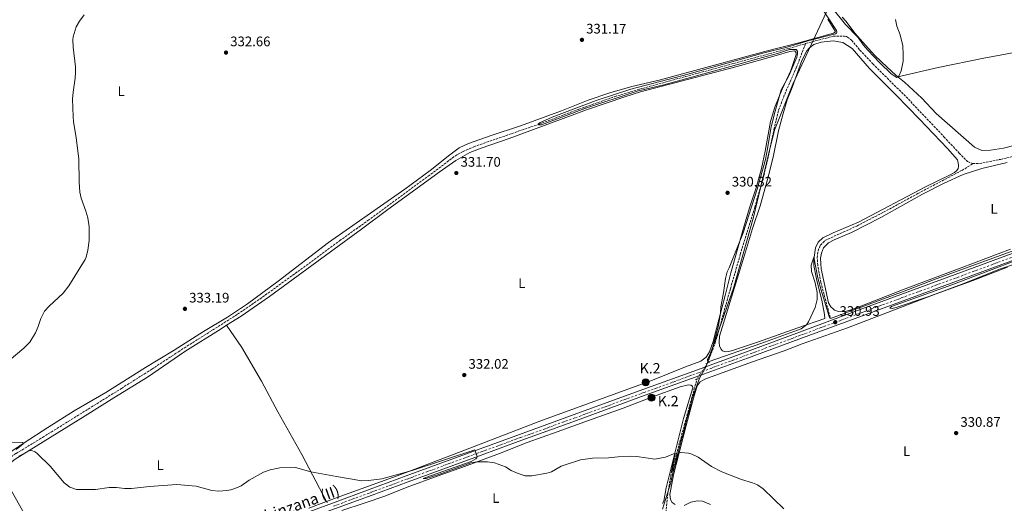
# Model space of a CAD drawing. Units: metres. Extents: x 590695 to 594148, y 4705890 to 4708249.
# Drawn here: x 591272 to 591986, y 4707093 to 4707443 of the extents above; entities that cross this region are included whole.
import ezdxf
from ezdxf.enums import TextEntityAlignment as Align

# ---------------------------------------------------------------- set-up
doc = ezdxf.new("R2010")
doc.units = ezdxf.units.M
doc.header["$MEASUREMENT"] = 0
for name, pattern in [('DGN Style 2', [1.7399219301090239, 1.043953158065414, -0.6959687720436097]), ('DGN Style 3', [2.435890702152634, 1.739921930109024, -0.6959687720436097]), ('DGN Style 4', [2.7856150101045474, 1.391937544087219, -0.6959687720436097, 0.001739921930109024, -0.6959687720436097]), ('DGN Style 5', [1.217945351076317, 0.5219765790327072, -0.6959687720436097])]:
    doc.linetypes.add(name, pattern=pattern)
for name, color, linetype, lineweight in [('Barranco lineal', 142, 'DGN Style 3', 13), ('Barranco lineal no visto', 142, 'DGN Style 5', 0), ('Carretera', 9, 'Continuous', 0), ('Cota de punto acotado terreno', 7, 'Continuous', 0), ('Curva de nivel intermedia', 30, 'Continuous', 0), ('Eje de carretera', 7, 'DGN Style 4', 0), ('Etiqueta de uso rústico', 92, 'Continuous', 0), ('Hito kilométrico (PK) carretera', 7, 'Continuous', 0), ('Límite de municipio', 7, 'Continuous', 0), ('Línea blanca (vial)', 7, 'Continuous', 13), ('Línea de cambio de uso (parcela vista)', 92, 'Continuous', 0), ('Pontón-alcantarilla (pasos de agua)', 1, 'DGN Style 2', 0), ('Punto acotado terreno (símbolo)', 7, 'Continuous', 0), ('Texto de Carretera Red Local', 1, 'Continuous', 0), ('Texto de Punto Kilométrico carretera', 7, 'Continuous', 0)]:
    doc.layers.add(name, color=color, linetype=linetype, lineweight=lineweight)
doc.styles.add('Style-Arial', font='arial.ttf')

# ---------------------------------------------------------------- blocks, each defined once
blk = doc.blocks.new('5PATER')
at = {"layer": 'Barranco lineal', "linetype": 'Continuous', "lineweight": 0}
h = blk.add_hatch(color=51, dxfattribs=at)
edge = h.paths.add_edge_path()
edge.add_ellipse((0, 0), major_axis=(-0.1095731443231308, -0.1110710700762829), ratio=0.9994222409660317, start_angle=0, end_angle=360)
blk = doc.blocks.new('5HITCA')
at = {"layer": 'Pontón-alcantarilla (pasos de agua)', "linetype": 'Continuous', "lineweight": 0}
h = blk.add_hatch(color=1, dxfattribs=at)
edge = h.paths.add_edge_path()
edge.add_arc((0, 0), 0.2558578010358639, 0, 360)
at = {"layer": 'Pontón-alcantarilla (pasos de agua)', "color": 7, "linetype": 'Continuous', "lineweight": 0}
blk.add_circle((0, 0), 0.2558578010358639, dxfattribs=at)

msp = doc.modelspace()

# ---------------------------------------------------------------- linework, layer by layer
at = {"layer": 'Barranco lineal', "color": 142, "linetype": 'DGN Style 3', "lineweight": 13}
for points in [[(591253.7999999998, 4707118.630000001, 333.4600000000065), (591269.5899999999, 4707129.02, 333.5500000000029), (591288.7999999998, 4707140.730000001, 332.9100000000035), (591345.9699999997, 4707176.210000001, 332.2700000000041), (591367.8700000001, 4707190.09, 332.4799999999959), (591387.2800000003, 4707202.83, 332.4799999999959), (591430.2100000001, 4707230.02, 332.0599999999977), (591446.2999999998, 4707241, 331.8399999999965), (591483.7199999997, 4707268.09, 331.9499999999971), (591504.1699999999, 4707283.24, 331.5200000000041), (591524.7000000002, 4707297.91, 331.1000000000058), (591568.2999999998, 4707330.01, 331.1000000000058), (591588.0700000003, 4707344.800000001, 330.7799999999988), (591593.6699999999, 4707347.970000001, 330.7799999999988), (591601.4500000002, 4707351.380000001, 330.570000000007), (591648.5300000003, 4707367.67, 329.929999999993), (591677.6399999997, 4707378.529999999, 329.7100000000065), (591703.4400000004, 4707387.640000001, 329.7100000000065), (591721.4800000004, 4707393, 329.929999999993), (591743.04, 4707398.960000001, 329.929999999993), (591829.9199999999, 4707422.630000001, 329.5), (591841.9299999997, 4707426.060000001, 329.3500000000058)], [(591770.9199999999, 4707194.609999999, 330.1000000000058), (591776.5199999996, 4707209.220000001, 329.9900000000052), (591787.4199999999, 4707248.390000001, 329.4600000000065), (591794.6200000001, 4707273.25, 329.4600000000065), (591805.1299999999, 4707307.640000001, 329.9900000000052), (591811.75, 4707330.52, 329.9900000000052), (591815.4199999999, 4707346.390000001, 330.1000000000058), (591819, 4707363.83, 329.9900000000052), (591822.4400000004, 4707377.930000001, 329.8899999999995), (591827.7800000003, 4707391.789999999, 330.1000000000058), (591835.2599999999, 4707408.609999999, 330.2100000000065), (591841.9299999997, 4707426.060000001, 329.3500000000058)], [(591841.9299999997, 4707426.060000001, 329.3500000000058), (591846.6699999999, 4707427.42, 329.2899999999936), (591861.9500000002, 4707431.380000001, 328.8600000000006), (591870.1399999997, 4707431.539999999, 328.6499999999942), (591871.6399999997, 4707431.220000001, 328.7599999999948), (591872.4699999997, 4707430.83, 328.6499999999942), (591875.3099999996, 4707428.560000001, 328.6499999999942), (591881.3799999999, 4707421.439999999, 328.4400000000023), (591890.6399999997, 4707411.439999999, 328.2200000000012), (591914.8300000001, 4707387.600000001, 328.3300000000018), (591942.3200000003, 4707358.560000001, 327.8000000000029), (591953.25, 4707346.75, 327.8999999999942), (591959.4400000004, 4707340.66, 327.8000000000029), (591963.29, 4707339.09, 327.8000000000029)], [(591963.29, 4707339.09, 327.8000000000029), (591968.1299999999, 4707339.109999999, 327.8000000000029), (591983.2300000004, 4707342.189999999, 327.3699999999953), (592001.2999999998, 4707346.350000001, 327.0500000000029), (592024.75, 4707351.08, 326.9400000000023), (592076.4400000004, 4707360.710000001, 326.4100000000035), (592124.7400000002, 4707370.689999999, 326.3099999999977)], [(591859.7699999996, 4707227.880000001, 329.070000000007), (591853.0899999999, 4707252.869999999, 329.070000000007), (591850.75, 4707265.449999999, 329.070000000007), (591850.4400000004, 4707270.83, 328.9700000000012), (591851.0300000003, 4707275.960000001, 328.9700000000012), (591852.7300000004, 4707280.02, 328.9700000000012), (591856.0099999999, 4707283.430000001, 328.9700000000012), (591879.0199999996, 4707293.880000001, 328.5399999999936), (591900.6399999997, 4707305.07, 328.429999999993), (591923.4100000003, 4707317.430000001, 328.1100000000006), (591955.2400000002, 4707334.189999999, 327.8999999999942), (591963.29, 4707339.09, 327.8000000000029)], [(591740.7800000003, 4707086.27, 336.9199999999983), (591742.1100000005, 4707100.26, 336.2799999999988), (591744.5999999996, 4707114.880000001, 335), (591748.2599999999, 4707128.17, 333.929999999993), (591763.1600000003, 4707182.83, 331.2700000000041)]]:
    msp.add_polyline3d(points, dxfattribs=at)
at = {"layer": 'Barranco lineal no visto', "color": 142, "linetype": 'DGN Style 5', "lineweight": 0, "extrusion": (0.04547119187466959, 0.06902714436451866, 0.9965779568354786), "elevation": 352161.7013290753, "flags": 128}
msp.add_lwpolyline([(2095297.489055507, -4241870.402404403), (2095297.489055507, -4241884.557082075)], dxfattribs=at)
at = {"layer": 'Carretera', "color": 9, "linetype": 'Continuous', "lineweight": 0}
for points in [[(591470.6000000018, 4707082.75, 337.8500000000058), (591498.9699999986, 4707093.13, 337.320000000007), (591526.2600000025, 4707103.15, 336.8899999999995), (591552.329999999, 4707112.730000001, 336.679999999993), (591603.3099999991, 4707131.480000001, 334.9799999999959), (591634.6700000009, 4707142.86, 333.8099999999977), (591674.2800000005, 4707157.179999999, 333.1699999999983), (591724.0500000013, 4707175.500000001, 332.4199999999983), (591763.660000001, 4707189.75, 332), (591798.3299999986, 4707202.48, 331.4700000000012), (591835.5700000012, 4707216.220000002, 331.3600000000006), (591883.4100000008, 4707234.160000001, 330.6100000000006), (591991.8599999995, 4707274.05, 330.2899999999936)], [(591993.5300000014, 4707269.470000001, 330.2899999999936), (591885.1099999995, 4707229.599999999, 330.6100000000006), (591837.1499999992, 4707211.939999999, 331.3600000000006), (591799.8999999977, 4707198.21, 331.4700000000012), (591765.2199999989, 4707185.470000001, 332), (591725.6000000024, 4707171.210000002, 332.4199999999983), (591675.8400000007, 4707152.900000001, 333.1699999999983), (591636.2199999999, 4707138.58, 333.8099999999977), (591604.8799999983, 4707127.199999998, 334.9799999999959), (591553.8999999982, 4707108.460000001, 336.679999999993), (591527.8299999993, 4707098.87, 336.8899999999995), (591500.5399999999, 4707088.850000001, 337.320000000007)]]:
    msp.add_polyline3d(points, dxfattribs=at)
at = {"layer": 'Curva de nivel intermedia', "color": 30, "linetype": 'Continuous', "lineweight": 0, "flags": 128}
for points, elevation in [([(591852.0799999997, 4707463.520000001), (591871.0099999995, 4707440.050000001), (591879.9900000005, 4707430.46), (591883.8399999995, 4707425.23), (591887.0900000016, 4707421.439999999), (591895.8300000011, 4707412.149999999), (591904.0800000012, 4707404.289999999), (591908.0500000009, 4707401.51), (591909.0999999992, 4707401.869999999), (591909.7000000004, 4707402.560000001), (591911.2000000003, 4707406.279999999), (591912.7000000001, 4707413.470000001), (591912.8200000008, 4707418.180000001), (591912.4299999997, 4707424.519999999), (591910.4400000003, 4707432.399999999), (591908.2099999996, 4707438.699999998), (591907.1500000001, 4707443.600000001)], 330.0000000000001), ([(591303.610000001, 4707245.189999999), (591307.8100000009, 4707250.439999999), (591319.5999999993, 4707269.660000001), (591320.4400000019, 4707271.429999999), (591321.6700000013, 4707276.310000001), (591322.6300000001, 4707283.480000001), (591322.6500000004, 4707293.3), (591321.630000001, 4707299.9), (591320.2200000007, 4707304.699999999), (591316.7800000008, 4707314.179999999), (591315.8900000011, 4707318.52), (591315.4200000018, 4707325.71), (591315.12, 4707342.230000001), (591313.0200000011, 4707358.069999998), (591311.1100000001, 4707369.48), (591310.8399999996, 4707373.160000001), (591310.5600000002, 4707385.880000001), (591310.8799999999, 4707390.869999998), (591312.400000002, 4707401.050000002), (591312.6700000003, 4707405.079999999), (591312.600000001, 4707409.300000002), (591310.8500000008, 4707423.510000001), (591310.690000002, 4707429.099999999), (591310.9100000011, 4707431.09), (591313.1799999998, 4707438.210000001), (591315.5, 4707442.4), (591319.0300000015, 4707446.96)], 334.9999999999999), ([(591786.6900000017, 4707263.689999999), (591796.6600000006, 4707288.92), (591806.9900000016, 4707320.720000001), (591812.8700000002, 4707342.009999999), (591814.4800000017, 4707349.81), (591816.67, 4707364.649999999), (591819.35, 4707375.559999999), (591824.2400000006, 4707392.679999999), (591829.7900000005, 4707402.73), (591835.5500000005, 4707416.389999999), (591836.1200000006, 4707418.720000001), (591836.0900000016, 4707420.689999999), (591835.1100000002, 4707421.899999999), (591830.28, 4707421.749999999), (591821.6000000008, 4707419.009999999), (591807.1100000001, 4707415.15), (591794.4800000014, 4707411.38), (591739.0900000014, 4707396.34), (591719.7999999995, 4707391.51), (591681.9900000015, 4707378.99), (591650.4599999997, 4707367.350000001), (591648.5100000006, 4707367.220000001), (591648.1600000019, 4707367.83), (591649.17, 4707368.59), (591658.3000000007, 4707372.689999999), (591690.1100000018, 4707384.849999999), (591715.1600000014, 4707393.179999999), (591753.22, 4707403.029999999), (591811.0799999998, 4707419.189999999), (591828.5900000002, 4707423.58), (591844.5899999996, 4707428.289999999), (591863.6900000015, 4707433.15), (591864.4300000013, 4707433.640000001), (591864.6900000006, 4707434.319999999), (591864.4699999995, 4707435.679999999), (591854.3200000017, 4707451.109999998)], 330.0000000000001), ([(592018.8700000012, 4707285.529999998), (591934.8399999995, 4707254.96), (591913.3600000017, 4707246.649999999), (591860.7000000009, 4707227.179999999), (591859.5400000007, 4707227.220000002), (591858.9700000008, 4707228.31), (591853.230000001, 4707247.369999999), (591850.9000000019, 4707256.27), (591847.9400000002, 4707271.289999999), (591846, 4707265.529999998), (591846.2200000014, 4707261.029999998), (591848.9000000014, 4707252.680000001), (591850.360000001, 4707245.689999999), (591850.41, 4707240.720000001), (591848.8800000012, 4707234.749999999), (591844.0199999998, 4707224.51), (591842.6900000019, 4707222.310000001), (591838.6700000009, 4707219.269999999), (591809.5399999998, 4707208.71), (591772.0900000016, 4707195.819999999), (591770.86, 4707195.869999998), (591770.7800000017, 4707196.749999999), (591770.8399999999, 4707197.5), (591773.0800000017, 4707201.630000001), (591774.6399999997, 4707206.380000001), (591778.8000000016, 4707221.779999998), (591780.3200000015, 4707230.659999999), (591780.5100000014, 4707235.3), (591782.5800000012, 4707245.42), (591783.9, 4707255.800000001), (591785.2099999998, 4707260.619999999), (591786.6900000017, 4707263.689999999)], 330.0000000000001), ([(592002.2000000012, 4707269.23), (591983.2200000001, 4707262.819999998), (591954.7100000003, 4707251.46), (591931.2800000012, 4707242.91), (591907.5599999991, 4707234.81), (591904.8400000011, 4707234.220000001), (591903.0599999997, 4707234.32), (591904.3400000005, 4707235.640000002), (591947.9199999998, 4707251.259999999), (592021.7800000014, 4707279.380000002)], 330.0000000000001), ([(591264.4599999996, 4707196.329999999), (591275.1399999993, 4707205.369999998), (591279.6200000008, 4707209.81), (591283.6200000017, 4707216.49), (591285.5599999997, 4707221.09), (591287.4999999999, 4707226.92), (591290.2699999993, 4707232.279999999), (591293.5500000005, 4707235.810000001), (591303.610000001, 4707245.189999999)], 334.9999999999999), ([(591269.6100000016, 4707131.819999999), (591274.7800000017, 4707135.930000001), (591274.4199999997, 4707137.079999999), (591263.4500000015, 4707137.230000001)], 334.9999999999999), ([(591483.3300000008, 4707115.849999999), (591472.1700000005, 4707119.000000001), (591460.8600000005, 4707118.599999998), (591453.6800000012, 4707117.149999999), (591449.0000000006, 4707115.390000001), (591438.6000000003, 4707109.619999999), (591432.6700000004, 4707105.640000001), (591430.0799999998, 4707104.279999999), (591425.300000001, 4707102.710000001), (591422.4500000011, 4707102.140000001), (591416.5300000003, 4707101.759999998), (591411.5400000013, 4707102.199999998), (591400.1799999998, 4707105.27), (591386.0100000009, 4707106.479999999), (591366.2400000008, 4707105.09), (591353.1400000004, 4707103.640000001), (591348.1500000014, 4707103.550000001), (591342.4699999996, 4707104.4), (591337.1600000011, 4707104.449999999), (591327.1699999998, 4707102.909999999), (591313.3600000008, 4707102.949999999), (591308.5700000009, 4707104.559999999), (591304.5300000019, 4707107.76), (591294.2300000022, 4707119.930000001), (591285.1500000006, 4707128.75), (591283.4200000007, 4707130.149999999), (591280.7400000007, 4707131.130000001), (591279.0399999997, 4707131.029999998), (591271.4400000002, 4707127.179999999)], 334.9999999999999), ([(591826.1200000005, 4707088.92), (591811.2899999999, 4707103.48), (591807.1500000004, 4707106.3), (591803.5100000015, 4707107.810000001), (591795.5200000008, 4707110.21), (591781.1399999995, 4707115.810000001), (591773.8700000008, 4707119.62), (591764.0100000014, 4707126.260000001), (591759.540000001, 4707128.5), (591757.1400000004, 4707129.279999998), (591751.5400000013, 4707129.859999999), (591750.3900000001, 4707129.499999999), (591749.190000002, 4707127.239999999), (591748.0800000012, 4707122.439999999), (591744.600000001, 4707114.880000001), (591747.4900000012, 4707129.31), (591740.5199999996, 4707126.260000001), (591732.6600000008, 4707124.939999999), (591719.6100000017, 4707126.759999999), (591715.0400000007, 4707127.09), (591706.1800000005, 4707126.73), (591698.980000001, 4707125.859999998), (591687.4000000005, 4707125.579999999), (591678.8300000009, 4707124.479999999), (591664.8699999999, 4707119.880000001), (591657.8600000005, 4707115.8), (591654.4699999996, 4707114.720000001), (591643.62, 4707112.859999998), (591638.62, 4707112.880000001), (591633.6199999999, 4707114.419999998), (591628.5700000006, 4707116.709999999), (591624.3300000004, 4707119.369999999), (591616.3300000008, 4707122.369999999), (591611.390000001, 4707123.100000001), (591603.5600000012, 4707122.960000001), (591599.3800000013, 4707122.34), (591576.0000000015, 4707113.83), (591566.8600000017, 4707110.86), (591564.5999999997, 4707110.949999999), (591567.2800000019, 4707112), (591599.4100000004, 4707123.350000001), (591603.0000000001, 4707125.050000001), (591603.730000001, 4707125.880000001), (591603.8499999995, 4707126.910000001), (591602.2000000001, 4707131.58), (591556.7899999999, 4707116.619999998), (591534.8200000004, 4707110.659999999), (591525.1300000009, 4707109.430000001), (591520.1399999997, 4707109.289999999), (591501.7900000011, 4707112.25), (591483.3300000008, 4707115.849999999)], 334.9999999999999)]:
    msp.add_lwpolyline(points, dxfattribs=dict(at, elevation=elevation))
at = {"layer": 'Eje de carretera', "color": 7, "linetype": 'DGN Style 4', "lineweight": 0}
msp.add_polyline3d([(591499.7800000017, 4707090.92, 337.3200000000071), (591527.0699999988, 4707100.940000001, 336.8899999999995), (591553.1399999999, 4707110.520000001, 336.6799999999931), (591604.1199999999, 4707129.26, 334.979999999996), (591635.4699999985, 4707140.640000002, 333.8099999999977), (591675.0899999992, 4707154.970000002, 333.1699999999982), (591724.850000001, 4707173.279999999, 332.4199999999984), (591764.4699999974, 4707187.529999999, 332.0000000000001), (591799.1399999994, 4707200.27, 331.4700000000011), (591836.390000001, 4707214.010000002, 331.3600000000006), (591884.3099999988, 4707231.780000002, 330.6100000000006), (591992.7300000007, 4707271.65, 330.2899999999937)], dxfattribs=at)
at = {"layer": 'Límite de municipio', "color": 7, "linetype": 'Continuous', "lineweight": 0}
for points in [[(591863.6600000003, 4707463.470000001, 330.79), (591832.7100000009, 4707396.710000001, 330.4100000000001), (591819.4600000009, 4707363.279999999, 330.0900000000001), (591815.1999999993, 4707345.74, 330.0900000000001), (591805.379999999, 4707305.350000001, 330.05), (591804.1600000003, 4707300.359999999, 330.06), (591789.75, 4707248.930000001, 329.8), (591769.6799999997, 4707191.59, 331.9100000000001), (591765.0599999987, 4707183.630000001, 331.9700000000001), (591760.0700000003, 4707169.58, 332.29), (591758.7800000012, 4707164.75, 332.51), (591757.5, 4707159.91, 332.65), (591756.2100000009, 4707155.08, 332.8400000000001), (591754.9299999997, 4707150.25, 333.0900000000001), (591753.6499999985, 4707145.41, 333.35)], [(591753.6499999985, 4707145.41, 333.35), (591752.379999999, 4707140.58, 333.69), (591752.3000000007, 4707140.279999999, 333.71), (591751.0100000016, 4707135.439999999, 333.98), (591749.7300000004, 4707130.609999999, 334.29), (591748.4600000009, 4707125.779999999, 334.7), (591747.2300000004, 4707120.930000001, 334.93), (591747.120000001, 4707120.49, 334.9700000000001), (591745.8399999999, 4707115.119999999, 335.82), (591744.7699999996, 4707110.380000001, 336.1500000000001), (591744.2399999984, 4707107.91, 336.29), (591738.2800000012, 4707088.74, 337.4100000000001)]]:
    msp.add_polyline3d(points, dxfattribs=at)
at = {"layer": 'Línea blanca (vial)', "color": 7, "linetype": 'Continuous', "lineweight": 13}
for points in [[(591307.4699999989, 4707022.15, 337.6399999999995), (591323.4100000003, 4707028.050000001, 337.6399999999995), (591354.5500000007, 4707039.640000001, 337.5299999999991), (591386.5100000016, 4707051.370000001, 337.75), (591415.6299999993, 4707062.24, 337.6399999999995), (591445.8899999993, 4707073.53, 337.8500000000059), (591470.6000000014, 4707082.75, 337.8500000000059), (591498.9699999981, 4707093.130000001, 337.3200000000071), (591526.260000002, 4707103.15, 336.8899999999995), (591552.3299999986, 4707112.730000001, 336.6799999999931), (591603.3099999985, 4707131.480000001, 334.979999999996), (591634.6700000004, 4707142.860000002, 333.8099999999977), (591674.28, 4707157.180000001, 333.1699999999982), (591724.0500000007, 4707175.500000002, 332.4199999999984), (591763.6600000004, 4707189.750000001, 332.0000000000001), (591798.3299999981, 4707202.480000001, 331.4700000000011), (591835.5700000006, 4707216.220000002, 331.3600000000006), (591883.4100000003, 4707234.160000001, 330.6100000000006), (591991.859999999, 4707274.050000001, 330.2899999999937), (592133.1700000018, 4707325.800000002, 329.1900000000023)], [(591309.1599999988, 4707017.920000001, 337.6399999999995), (591324.9999999994, 4707023.779999999, 337.6399999999995), (591356.1299999988, 4707035.36, 337.5299999999991), (591388.1000000008, 4707047.100000001, 337.75), (591417.2199999986, 4707057.970000001, 337.6399999999995), (591447.4800000007, 4707069.260000001, 337.8500000000059), (591472.1799999995, 4707078.480000001, 337.8500000000059), (591500.5399999995, 4707088.850000001, 337.3200000000071), (591527.8299999987, 4707098.87, 336.8899999999995), (591553.8999999977, 4707108.460000002, 336.6799999999931), (591604.8799999978, 4707127.199999999, 334.979999999996), (591636.2199999995, 4707138.580000001, 333.8099999999977), (591675.8400000002, 4707152.900000001, 333.1699999999982), (591725.6000000021, 4707171.210000002, 332.4199999999984), (591765.2199999985, 4707185.470000001, 332.0000000000001), (591799.8999999972, 4707198.210000001, 331.4700000000011), (591837.1499999987, 4707211.939999999, 331.3600000000006), (591885.109999999, 4707229.600000001, 330.6100000000006), (591993.530000001, 4707269.470000001, 330.2899999999937), (592127.4600000008, 4707318.52, 329.2500000000001)]]:
    msp.add_polyline3d(points, dxfattribs=at)
at = {"layer": 'Línea de cambio de uso (parcela vista)', "color": 92, "linetype": 'Continuous', "lineweight": 0}
for points in [[(591862.04, 4707437.439999999, 330.0399999999936), (591858.1100000005, 4707443.91, 330.8899999999995)], [(591868.4900000002, 4707445.380000001, 330.5500000000029), (591871.3600000005, 4707442.16, 330.6199999999953), (591877.79, 4707433.779999999, 330.1900000000023), (591885.5300000003, 4707424.92, 330.1900000000023), (591892.2800000003, 4707417.5, 330.1900000000023), (591901.0099999999, 4707408.970000001, 330.5099999999948), (591907.0800000001, 4707403.480000001, 330.0299999999988), (591908.79, 4707402.119999999, 330)], [(591908.79, 4707402.119999999, 330), (591938, 4707408.800000001, 328.6199999999953), (591971.3200000003, 4707415.430000001, 328.8300000000018), (592031.1600000003, 4707426.699999999, 328.6199999999953), (592091.5899999999, 4707439.01, 328.3000000000029), (592107.2000000002, 4707442.029999999, 328.5)], [(591256.6100000005, 4707124.25, 335.570000000007), (591275.4000000004, 4707136.710000001, 335.3600000000006), (591292.5899999999, 4707147.77, 334.8300000000018), (591311.7300000004, 4707159.9, 334.929999999993), (591334.5300000003, 4707173.24, 334.1900000000023), (591363.5099999999, 4707191.470000001, 334.1900000000023), (591384.0800000001, 4707203.82, 333.8699999999953), (591405.5099999999, 4707217.41, 333.3399999999965), (591422.8399999999, 4707227.869999999, 333.7599999999948), (591437.3200000003, 4707237.600000001, 333.2299999999959), (591459.5899999999, 4707254, 333.3399999999965), (591496.1799999997, 4707281.960000001, 332.8000000000029), (591511.3899999997, 4707292.66, 332.9100000000035), (591551.3799999999, 4707320.539999999, 332.3800000000047), (591569.6799999997, 4707334.220000001, 331.7400000000052), (591584.1299999999, 4707345.51, 332.0599999999977), (591590.8600000005, 4707350.600000001, 331.7400000000052), (591597.6200000001, 4707353.65, 332.1699999999983), (591613.4000000004, 4707359.24, 331.8500000000058), (591635.2800000003, 4707366.58, 331.8500000000058), (591664.9400000004, 4707377.380000001, 331.4199999999983), (591684.2300000004, 4707385.01, 331.1000000000058), (591699.9400000004, 4707390.4, 331.2100000000065), (591715.9400000004, 4707395.109999999, 330.9900000000052), (591735.8300000001, 4707399.680000001, 331.1000000000058), (591812.4000000004, 4707420.439999999, 330.25), (591837.0300000003, 4707426.730000001, 330.1399999999995), (591862.2400000002, 4707433.76, 329.3999999999942), (591863.5800000001, 4707434.600000001, 329.3999999999942), (591862.04, 4707437.439999999, 330.0399999999936)], [(591784.1500000004, 4707202.810000001, 330.1399999999995), (591781.7599999999, 4707203.449999999, 330.1399999999995), (591780.5700000003, 4707204.930000001, 330.0299999999988), (591779.6500000004, 4707207.16, 330.4600000000065), (591779.3300000001, 4707209.539999999, 330.570000000007), (591779.5899999999, 4707214.180000001, 330.570000000007), (591785.4000000004, 4707233.02, 329.820000000007), (591798.4900000002, 4707275.289999999, 330.0299999999988), (591803.3799999999, 4707292.140000001, 330.4600000000065), (591808.9500000002, 4707308.460000001, 330.3500000000058), (591814.3399999999, 4707327.57, 330.6699999999983), (591818.4199999999, 4707343.789999999, 330.570000000007), (591822.3799999999, 4707363, 330.570000000007), (591825.6399999997, 4707375.460000001, 330.6699999999983), (591828.5999999996, 4707385.33, 330.4600000000065), (591832.3200000003, 4707394.32, 330.4600000000065), (591839.2800000003, 4707413.859999999, 329.820000000007), (591842.7699999996, 4707420.949999999, 329.929999999993), (591844.7100000001, 4707423.029999999, 329.929999999993), (591847.8700000001, 4707425.41, 329.929999999993), (591853.2999999998, 4707427.08, 329.820000000007), (591861.9500000002, 4707428.060000001, 329.820000000007), (591869, 4707426.9, 329.929999999993), (591875.7000000002, 4707422.52, 329.820000000007), (591888.2400000002, 4707408.15, 329.7100000000065), (591907.7100000001, 4707388.720000001, 329.3899999999995), (591924.6200000001, 4707371.220000001, 329.070000000007), (591944.9400000004, 4707349.970000001, 329.5), (591952.1900000004, 4707341.779999999, 329.3899999999995), (591952.9400000004, 4707338.17, 329.3899999999995), (591952.8899999997, 4707336.939999999, 329.3899999999995), (591952.5800000001, 4707335.51, 329.5), (591951.5800000001, 4707334.189999999, 328.9700000000012), (591949.9699999997, 4707332.730000001, 328.75), (591946.3200000003, 4707330.680000001, 328.75), (591928.8700000001, 4707322.300000001, 328.9700000000012), (591880.3499999996, 4707296.640000001, 328.8600000000006), (591861.8700000001, 4707288.850000001, 329.3899999999995), (591854.5599999996, 4707285.24, 329.7100000000065), (591851.0700000003, 4707282.24, 329.820000000007), (591849.1699999999, 4707278.039999999, 329.820000000007), (591847.9600000001, 4707269.689999999, 330.0299999999988), (591847.9000000004, 4707265.33, 330.0299999999988), (591850.0199999996, 4707254.380000001, 330.1399999999995), (591853.6900000004, 4707240.189999999, 330.25), (591855.79, 4707229.850000001, 330.3500000000058), (591855.8499999996, 4707226.779999999, 330.3500000000058), (591836.25, 4707220.07, 329.7100000000065), (591807.7400000002, 4707210.039999999, 329.179999999993), (591788.3700000001, 4707203.430000001, 330.1399999999995), (591785.8600000005, 4707202.84, 330.1399999999995), (591784.1500000004, 4707202.810000001, 330.1399999999995)], [(591422.1699999999, 4707221.939999999, 333.1300000000047), (591432.7100000001, 4707228.59, 333.4400000000023), (591453.25, 4707242.710000001, 333.3399999999965), (591497.5199999996, 4707275.310000001, 333.2299999999959), (591520, 4707291.51, 332.8000000000029), (591538.1600000003, 4707305.189999999, 332.5899999999965), (591576.2400000002, 4707332.970000001, 332.1699999999983), (591588.29, 4707341.5, 331.9499999999971), (591598.6200000001, 4707347.26, 332.0599999999977), (591606.7400000002, 4707350.4, 331.9499999999971), (591627.1299999999, 4707357.439999999, 331.4199999999983), (591657.8700000001, 4707368.67, 331.5299999999988), (591683.1200000001, 4707378.180000001, 331.3099999999977), (591710.9699999997, 4707387.460000001, 331.3099999999977), (591722.2199999997, 4707391.060000001, 330.7799999999988), (591791.4100000003, 4707409.300000001, 330.8899999999995), (591820.7699999996, 4707417.52, 330.3600000000006), (591830.5999999996, 4707420.41, 330.4600000000065), (591834.2699999996, 4707420.82, 330.4600000000065), (591835.04, 4707419.470000001, 330.570000000007), (591835.0700000003, 4707418.24, 330.570000000007), (591831.3799999999, 4707406.66, 330.1399999999995), (591825.0099999999, 4707392.99, 329.929999999993), (591819.6500000004, 4707380.15, 330.1399999999995), (591816.4900000002, 4707369.67, 330.25), (591812.6399999997, 4707348.210000001, 330.570000000007), (591810.0700000003, 4707335.619999999, 330.570000000007), (591806.4199999999, 4707322.34, 330.4600000000065), (591801.3700000001, 4707307.119999999, 330.0399999999936), (591796.8499999996, 4707292.460000001, 330.1399999999995), (591787.6699999999, 4707260, 329.7200000000012), (591783.5999999996, 4707243.439999999, 329.6100000000006), (591779.1299999999, 4707226.050000001, 330.1399999999995), (591774.9800000004, 4707210.100000001, 330.1399999999995), (591772.3899999997, 4707202.83, 330.25), (591769.7999999998, 4707198.9, 330.3500000000058), (591765.9699999997, 4707195.84, 330.3500000000058), (591754.8600000005, 4707191.76, 330.4600000000065), (591729.8200000003, 4707181.58, 330.9900000000052), (591651.2000000002, 4707153.289999999, 331.9499999999971), (591595.29, 4707131.730000001, 333.2299999999959), (591548.4500000002, 4707113.880000001, 335.1399999999995), (591502.2599999999, 4707097.26, 336), (591494.6399999997, 4707094.310000001, 336.0800000000018)], [(591908.79, 4707402.119999999, 330), (591913.7300000004, 4707398.180000001, 329.929999999993), (591926.2300000004, 4707386.470000001, 329.5), (591936.7400000002, 4707375.51, 329.4499999999971), (591964.5499999998, 4707351.119999999, 329.3899999999995), (591969.7100000001, 4707348.720000001, 329.2299999999959), (591976.0199999996, 4707348.77, 329.2299999999959), (591985.3799999999, 4707350.210000001, 329.2299999999959), (592009.0099999999, 4707356.310000001, 328.6499999999942)], [(591869.8600000005, 4707231.789999999, 329.929999999993), (591865.8300000001, 4707232.060000001, 329.820000000007), (591863.0199999996, 4707233.029999999, 329.820000000007), (591861.9100000003, 4707233.83, 329.820000000007), (591860.3799999999, 4707235.430000001, 329.820000000007), (591858.6200000001, 4707238.34, 329.820000000007), (591853.1900000004, 4707262.800000001, 329.929999999993), (591852.9000000004, 4707270.640000001, 329.820000000007), (591853.5199999996, 4707274.199999999, 329.820000000007), (591854.9500000002, 4707277.980000001, 329.820000000007), (591858.5700000003, 4707281.730000001, 329.820000000007), (591862.6900000004, 4707283.99, 329.820000000007), (591875.2800000003, 4707289.279999999, 329.3899999999995), (591896.5800000001, 4707300.050000001, 329.2899999999936), (591926.7699999996, 4707317.050000001, 328.75), (591942.5199999996, 4707325.050000001, 329.179999999993), (591956.1200000001, 4707331.17, 329.179999999993), (591969.6799999997, 4707335.66, 328.9700000000012), (591988.2300000004, 4707339.890000001, 328.8600000000006)], [(591990.6200000001, 4707277.09, 329.2899999999936), (591954.7100000001, 4707263.59, 329.179999999993), (591912.29, 4707247.59, 329.7100000000065), (591880.7800000003, 4707235.33, 329.7100000000065), (591874.8899999997, 4707233.109999999, 330.0299999999988), (591869.8600000005, 4707231.789999999, 329.929999999993)], [(591747.3700000001, 4707092.109999999, 337.570000000007), (591745.2999999998, 4707093.57, 337.570000000007), (591744.04, 4707095.800000001, 337.3500000000058), (591743.6399999997, 4707099.27, 337.3500000000058), (591746.25, 4707113.689999999, 336.6100000000006), (591750.9100000003, 4707131.49, 334.8000000000029), (591755.5, 4707149.42, 333.4100000000035), (591760.6100000005, 4707169.140000001, 332.7700000000041), (591763.4500000002, 4707178.050000001, 332.3500000000058), (591765.6500000004, 4707180.949999999, 332.2400000000052), (591768.8200000003, 4707182.91, 332.2400000000052), (591802.7400000002, 4707195.220000001, 331.2799999999988), (591826.5199999996, 4707203.550000001, 331.2799999999988), (591839.4500000002, 4707208.4, 331.070000000007), (591872.3300000001, 4707220.140000001, 330.6399999999995), (591936.6299999999, 4707244.800000001, 330.1100000000006), (591962.79, 4707254.230000001, 330), (591988.4000000004, 4707264.119999999, 330.1100000000006)], [(591283.5700000003, 4707071.02, 336), (591259.3799999999, 4707113.800000001, 335.1499999999942), (591259.2199999997, 4707115.16, 335.25), (591259.9400000004, 4707116.949999999, 335.3600000000006), (591262.3399999999, 4707119.850000001, 335.3600000000006), (591269, 4707124.810000001, 335.25), (591319.7000000002, 4707156.220000001, 333.9799999999959), (591340.4600000001, 4707169.460000001, 334.0800000000018), (591364.7300000004, 4707184.4, 333.8699999999953), (591392, 4707203.01, 333.6600000000035), (591418.1500000004, 4707219.41, 333.0200000000041), (591422.1699999999, 4707221.939999999, 333.1300000000047)], [(591494.6399999997, 4707094.310000001, 336.0800000000018), (591476.7300000004, 4707128.41, 334.3699999999953), (591459.3600000005, 4707159.119999999, 333.6300000000047), (591447.3899999997, 4707181.529999999, 333.4100000000035), (591433.1299999999, 4707205.810000001, 333.0899999999965), (591422.1699999999, 4707221.939999999, 333.1300000000047)], [(591738.2999999998, 4707092.84, 337.8800000000047), (591739.1500000004, 4707094.49, 337.8800000000047), (591740.9600000001, 4707104.130000001, 337.25), (591748.6699999999, 4707135.060000001, 334.4799999999959), (591753.5800000001, 4707154.430000001, 333.4100000000035), (591760.2100000001, 4707176.699999999, 332.1399999999995), (591760.0499999998, 4707177.850000001, 332.0299999999988), (591758.6699999999, 4707178.58, 331.9199999999983), (591757.0300000003, 4707178.75, 331.9199999999983), (591751.0599999996, 4707177.42, 331.820000000007), (591731.0899999999, 4707169.99, 331.6000000000058), (591709.7699999996, 4707161.850000001, 332.4600000000065), (591684.6399999997, 4707152.890000001, 333.1999999999971), (591661.8200000003, 4707144.720000001, 333.1999999999971), (591640.2100000001, 4707137.050000001, 333.9499999999971), (591620.04, 4707129.140000001, 334.5800000000018), (591594.6600000003, 4707119.630000001, 335.2200000000012), (591575.6200000001, 4707112.960000001, 335.5399999999936), (591553.1500000004, 4707104.59, 336.179999999993), (591536.8399999999, 4707098.180000001, 337.0299999999988), (591521.9299999997, 4707093.15, 337.6699999999983), (591505.8099999996, 4707087.619999999, 337.7799999999988)], [(591494.6399999997, 4707094.310000001, 336.0800000000018), (591481.75, 4707089.34, 336.2100000000065)], [(591772.9299999997, 4707092.01, 336.2899999999936), (591767.2999999998, 4707094.57, 336.3899999999995), (591763.5499999998, 4707094.710000001, 336.3899999999995), (591758.6600000003, 4707093.67, 337.0299999999988), (591753.8600000005, 4707091.4, 337.4600000000065)]]:
    msp.add_polyline3d(points, dxfattribs=at)
at = {"layer": 'Pontón-alcantarilla (pasos de agua)', "color": 1, "linetype": 'DGN Style 2', "lineweight": 0, "extrusion": (0.03436082923360688, 0.01221987236911046, 0.9993347828098758), "elevation": 78185.63027004746, "flags": 128}
msp.add_lwpolyline([(4236790.648807782, -2133394.543748169), (4236790.648807783, -2133391.527492213)], dxfattribs=at)
at = {"layer": 'Pontón-alcantarilla (pasos de agua)', "color": 1, "linetype": 'DGN Style 2', "lineweight": 0, "elevation": 331.0599999999977, "flags": 128}
msp.add_lwpolyline([(591761.8200000003, 4707182.369999999), (591764.5300000003, 4707183.310000001)], dxfattribs=at)

# ---------------------------------------------------------------- block references
at = {"layer": 'Hito kilométrico (PK) carretera', "color": 7, "linetype": 'Continuous', "lineweight": 0, "xscale": 10, "yscale": 10, "zscale": 10}
for p in [(591726.0100000015, 4707180.59, 331.0299999999988), (591730.320000001, 4707169.480000001, 331.6499999999942)]:
    msp.add_blockref('5HITCA', p, dxfattribs=at)
at = {"layer": 'Punto acotado terreno (símbolo)', "color": 7, "linetype": 'Continuous', "lineweight": 0, "xscale": 10, "yscale": 10, "zscale": 10}
for p in [(591679.800000001, 4707428.820000002, 331.1699999999987), (591421.7600000005, 4707419.61, 332.6600000000039), (591588.7399999974, 4707332.310000001, 331.6999999999971), (591785.3900000008, 4707317.960000001, 330.320000000007), (591391.9600000011, 4707233.880000002, 333.1900000000033), (591863.4899999981, 4707224.210000001, 330.929999999993), (591594.4999999999, 4707185.900000001, 332.0200000000041), (591951.1400000007, 4707143.800000002, 330.8699999999953)]:
    msp.add_blockref('5PATER', p, dxfattribs=at)

# ---------------------------------------------------------------- texts
at = {"layer": 'Cota de punto acotado terreno', "color": 7, "linetype": 'Continuous', "lineweight": 0, "style": 'Style-Arial'}
for s, p in [('331.17', (591682.8900000001, 4707433.409999999, 331.1699999999983)), ('332.66', (591424.8500000022, 4707424.199999998, 332.6600000000035)), ('331.70', (591591.829999999, 4707336.890000001, 331.6999999999971)), ('330.32', (591788.4800000001, 4707322.54, 330.320000000007)), ('333.19', (591395.0500000003, 4707238.460000001, 333.1900000000023)), ('330.93', (591866.5799999974, 4707228.800000001, 330.929999999993)), ('332.02', (591597.5899999993, 4707190.480000001, 332.0200000000041)), ('330.87', (591954.2300000002, 4707148.390000001, 330.8699999999953))]:
    msp.add_text(s, height=7.000000000000002, dxfattribs=at).set_placement(p)
at = {"layer": 'Etiqueta de uso rústico', "color": 92, "linetype": 'Continuous', "lineweight": 0, "style": 'Style-Arial'}
for p in [(591345.7114203798, 4707391.66001, 334.2899999999936), (591978.5814203813, 4707306.350009999, 329.1600000000035), (591636.2514203776, 4707252.37001, 331.570000000007), (591915.2114203793, 4707130.62001, 332.0200000000041), (591374.0214203785, 4707120.500010001, 334.7899999999936), (591617.3714203793, 4707096.77001, 337.9100000000035)]:
    msp.add_text('L', height=7.000000000000002, dxfattribs=at).set_placement(p, align=Align.MIDDLE_CENTER)
at = {"layer": 'Texto de Carretera Red Local', "color": 1, "linetype": 'Continuous', "lineweight": 0, "style": 'Style-Arial'}
msp.add_text('NA-6120 Lerín-Berbinzana (II)', height=8, rotation=19.62072, dxfattribs=at).set_placement((591433.4989800196, 4707077.643660101, 336.2200000000012), align=Align.MIDDLE_CENTER)
at = {"layer": 'Texto de Punto Kilométrico carretera', "color": 7, "linetype": 'Continuous', "lineweight": 0, "style": 'Style-Arial'}
for p in [(591721.6700000009, 4707187.07, 331.0399999999936), (591734.7899999992, 4707163.27, 332.1699999999983)]:
    msp.add_text('K.2', height=7.5, dxfattribs=at).set_placement(p)

doc.saveas('drawing.dxf')
